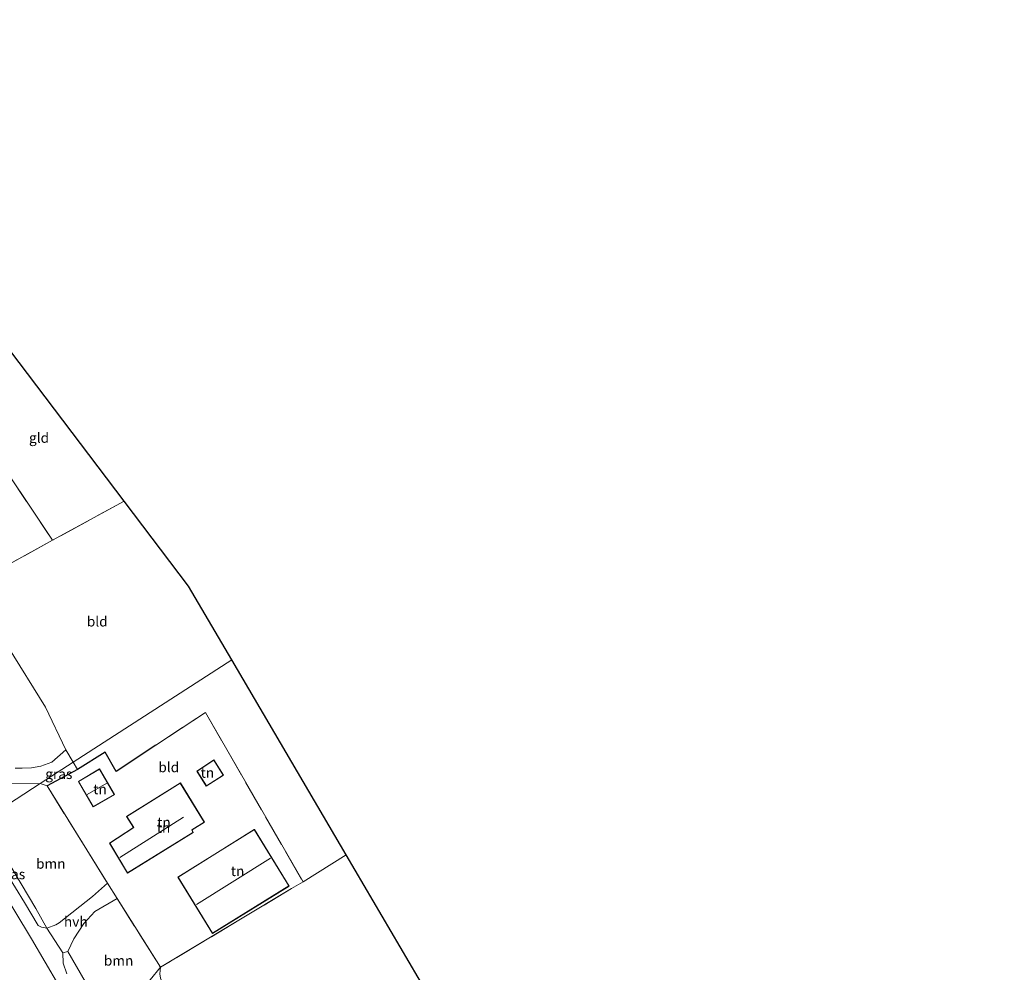
# Model space of a CAD drawing. Units: metres. Extents: x 181950 to 186460, y 356250 to 362500.
# Drawn here: x 185764 to 186010, y 357264 to 357501 of the extents above; entities that cross this region are included whole.
import ezdxf
from ezdxf.enums import TextEntityAlignment as Align

# ---------------------------------------------------------------- set-up
doc = ezdxf.new("R2010")
doc.units = ezdxf.units.M
doc.linetypes.add('IE-TERREINAFSCHEIDING', pattern=[10, 8, -2])
for name, color, linetype, lineweight in [('B-ME-GR-BOMENSTRUIKEN-GV-B6', 93, 'Continuous', 18), ('B-ME-GR-BOOM-GV-B6', 93, 'Continuous', 18), ('B-ME-IE-GRASLAND-GV-B6', 93, 'Continuous', 18), ('B-ME-IE-GRONDWERKLIJN-GROND_INGERICHT-GV-B6', 253, 'Continuous', 18), ('B-ME-IE-HULPGEOMETRIE-L-B1', 53, 'Continuous', 18), ('B-ME-IE-TERREINAFSCHEIDING-RASTERHEKWERK-L-B1', 8, 'IE-TERREINAFSCHEIDING', 18), ('B-ME-KG-KADASTRAAL-DAKRAND-L-B1', 13, 'Continuous', 18), ('B-ME-KG-KADASTRAAL-NOKLIJN-L-B1', 13, 'Continuous', 18), ('B-ME-VH-VERH_SOORT-BITUMEN-GV-B6', 8, 'IE-TERREINAFSCHEIDING-NATUURLIJK-HOUTWAL', 18), ('B-ME-VH-VERH_SOORT-HALF_VERHARDING-GV-B6', 8, 'IE-TERREINAFSCHEIDING-NATUURLIJK-HOUTWAL', 18)]:
    doc.layers.add(name, color=color, linetype=linetype, lineweight=lineweight)
doc.layers.add('B-ME-IE-TERREINAFSCHEIDING-HAAG-L-B1', color=10, linetype='Continuous')
doc.layers.add('B-ME-KG-KADASTRAAL-OPNAMEDTMGRENS-L-B1', color=10, linetype='Continuous')
doc.styles.add('NLCS-ISO', font='NLCS-ISO.TTF')
doc.linetypes.add('IE-TERREINAFSCHEIDING-NATUURLIJK-HOUTWAL', pattern='A,7,-1.5,[67,NLCS.SHX,S=0.75,R=45,X=0,Y=0],-1.5,7,-1.5,[70,NLCS.SHX,S=0.75,R=0,X=0,Y=0],-1.5', length=20)

msp = doc.modelspace()

# ---------------------------------------------------------------- linework, layer by layer
at = {"layer": 'B-ME-GR-BOMENSTRUIKEN-GV-B6'}
msp.add_polyline3d([(185751.697, 357359.96, 29.43), (185770.511, 357329.734, 29.977), (185775.655, 357319.103, 29.973), (185772.159, 357316.027, 29.98), (185769.371, 357314.978, 29.976), (185767.019, 357314.6, 29.994), (185764.71, 357314.489, 30.028), (185762.982, 357314.491, 30.091)], dxfattribs=at)
at = {"layer": 'B-ME-GR-BOOM-GV-B6'}
for points in [[(185769.184, 357310.669, 29.967), (185754.975, 357301.485, 30.219), (185753.989, 357303.467, 30.249), (185753.822, 357305.429, 30.275), (185754.592, 357306.979, 30.302), (185755.869, 357308.188, 30.33), (185756.707, 357308.794, 30.348), (185759.59, 357310.268, 30.275), (185761.263, 357310.604, 30.165), (185769.184, 357310.669, 29.967)], [(185769.184, 357310.669, 29.967), (185770.929, 357310.083, 29.858), (185786.01, 357285.808, 29.651), (185782.224, 357282.517, 29.715), (185773.977, 357275.956, 30.162), (185773.145, 357275.394, 30.202), (185770.915, 357274.603, 30.283), (185768.134, 357279.539, 30.206), (185754.975, 357301.485, 30.219), (185769.184, 357310.669, 29.967)], [(185799.203, 357264.853, 29.382), (185796.605, 357261.702, 29.349), (185794.792, 357259.481, 29.381), (185793.89, 357258.752, 29.423), (185791.589, 357257.392, 29.457), (185784.795, 357253.822, 30.08), (185776.1, 357268.813, 30.097), (185777.647, 357271.964, 30.029), (185780.116, 357275.803, 29.879), (185782.858, 357278.749, 29.766), (185788.405, 357281.969, 29.606), (185799.203, 357264.853, 29.382)]]:
    msp.add_polyline3d(points, dxfattribs=at)
at = {"layer": 'B-ME-IE-GRASLAND-GV-B6'}
for points in [[(185762.982, 357314.491, 30.091), (185764.71, 357314.489, 30.028), (185767.019, 357314.6, 29.994), (185769.371, 357314.978, 29.976), (185772.159, 357316.027, 29.98), (185775.655, 357319.103, 29.973), (185777.462, 357316.019, 29.973), (185769.184, 357310.669, 29.967), (185761.263, 357310.604, 30.165)], [(185777.462, 357316.019, 29.973), (185778.554, 357314.15, 29.858), (185770.929, 357310.083, 29.858), (185769.184, 357310.669, 29.967), (185777.462, 357316.019, 29.973)], [(185754.975, 357301.485, 30.219), (185768.134, 357279.539, 30.206), (185770.915, 357274.603, 30.283), (185769.582, 357274.827, 30.44), (185768.76, 357275.29, 30.443), (185765.325, 357280.967, 30.387), (185758.492, 357291.943, 30.407), (185753.302, 357300.404, 30.404), (185754.975, 357301.485, 30.219)], [(185758.391, 357286.145, 30.413), (185767.072, 357271.917, 30.517), (185773.882, 357260.329, 30.583), (185781.475, 357247.661, 30.633), (185787.709, 357237.103, 30.527), (185794.995, 357224.059, 30.5), (185802.719, 357210.202, 30.417), (185811.381, 357194.919, 30.257), (185819.534, 357180.467, 30.193), (185828.085, 357165.351, 30.247), (185835.891, 357151.767, 30.353), (185844.794, 357136.48, 30.363), (185854.22, 357120.344, 30.333), (185861.83, 357106.929, 30.18), (185870.921, 357090.801, 30.203), (185876.652, 357080.881, 30.23), (185882.322, 357071.413, 30.217), (185885.936, 357065.672, 30.233)], [(185775.898, 357263.237, 30.493), (185774.952, 357265.864, 30.397), (185774.84, 357268.418, 30.22), (185776.1, 357268.813, 30.097), (185784.795, 357253.822, 30.08)], [(185790.78, 357242.395, 30.273), (185784.795, 357253.822, 30.08), (185791.589, 357257.392, 29.457), (185793.89, 357258.752, 29.423), (185794.792, 357259.481, 29.381), (185796.605, 357261.702, 29.349), (185799.203, 357264.853, 29.382), (185799.025, 357263.193, 29.382), (185799.182, 357262.1, 29.382), (185799.838, 357260.697, 29.384), (185803.899, 357253.007, 29.375), (185801.357, 357253.113, 29.388), (185797.777, 357251.727, 29.449), (185795.836, 357250.525, 29.515), (185793.556, 357248.802, 29.62), (185791.15, 357245.656, 30.07), (185790.78, 357242.395, 30.273)]]:
    msp.add_polyline3d(points, dxfattribs=at)
at = {"layer": 'B-ME-IE-GRONDWERKLIJN-GROND_INGERICHT-GV-B6'}
for points in [[(185772.322, 357371.325, 29.473), (185751.697, 357359.96, 29.43), (185740.898, 357354.199, 29.403), (185728.638, 357372.142, 29.104), (185715.3, 357391.409, 29.043), (185701.341, 357412.189, 28.69), (185689.182, 357430.678, 28.513), (185717.436, 357452.77, 28.765), (185721.084, 357447.75, 28.793), (185736.169, 357425.089, 29.018), (185739.146, 357420.928, 29.082), (185772.322, 357371.325, 29.473)], [(185790.125, 357381.071, 29.601), (185772.322, 357371.325, 29.473), (185739.146, 357420.928, 29.082), (185752.975, 357430.068, 29.314), (185790.125, 357381.071, 29.601)], [(185790.125, 357381.071, 29.601), (185806.167, 357359.914, 29.797), (185816.951, 357341.542, 29.749), (185777.462, 357316.019, 29.973), (185775.655, 357319.103, 29.973), (185770.511, 357329.734, 29.977), (185751.697, 357359.96, 29.43), (185772.322, 357371.325, 29.473), (185790.125, 357381.071, 29.601)], [(185777.462, 357316.019, 29.973), (185816.951, 357341.542, 29.749), (185845.518, 357292.874, 29.542), (185834.745, 357286.141, 29.597), (185810.424, 357328.37, 29.912), (185798.019, 357320.203, 29.924), (185788.18, 357313.655, 29.926), (185785.429, 357318.47, 29.912), (185778.554, 357314.15, 29.858), (185777.462, 357316.019, 29.973)], [(185810.424, 357328.37, 29.912), (185834.745, 357286.141, 29.597), (185831.878, 357284.502, 29.516), (185818.749, 357276.559, 29.51), (185799.203, 357264.853, 29.382), (185788.405, 357281.969, 29.606), (185786.01, 357285.808, 29.651), (185770.929, 357310.083, 29.858), (185778.554, 357314.15, 29.858), (185785.429, 357318.47, 29.912), (185788.18, 357313.655, 29.926), (185798.019, 357320.203, 29.924), (185810.424, 357328.37, 29.912)], [(185808.259, 357313.76, 29.869), (185810.623, 357309.991, 29.869), (185814.918, 357312.75, 29.869), (185812.488, 357316.545, 29.869), (185808.259, 357313.76, 29.869)], [(185787.73, 357307.938, 29.933), (185784.027, 357314.354, 29.933), (185778.733, 357311.204, 29.933), (185782.445, 357304.843, 29.933), (185787.73, 357307.938, 29.933)], [(185810.203, 357301.002, 29.714), (185804.16, 357310.87, 29.714), (185790.764, 357302.461, 29.714), (185792.462, 357299.713, 29.714), (185786.483, 357295.834, 29.714), (185790.975, 357288.3, 29.714), (185807.369, 357298.441, 29.714), (185807.106, 357299.083, 29.714), (185810.203, 357301.002, 29.714)], [(185822.607, 357299.242, 29.47), (185803.505, 357287.336, 29.47), (185812.16, 357273.288, 29.47), (185831.248, 357285.112, 29.47), (185822.607, 357299.242, 29.47)], [(185919.559, 357166.733, 28.865), (185890.374, 357147.133, 28.853), (185867.488, 357131.754, 28.834), (185863.625, 357138.402, 28.829), (185847.423, 357168.593, 28.811), (185840.115, 357184.106, 29.09), (185824.397, 357214.139, 29.127), (185809.342, 357243.06, 29.37), (185803.899, 357253.007, 29.375), (185799.838, 357260.697, 29.384), (185799.182, 357262.1, 29.382), (185799.025, 357263.193, 29.382), (185799.203, 357264.853, 29.382), (185818.749, 357276.559, 29.51), (185831.878, 357284.502, 29.516), (185834.745, 357286.141, 29.597), (185845.518, 357292.874, 29.542), (185919.559, 357166.733, 28.865)]]:
    msp.add_polyline3d(points, dxfattribs=at)
at = {"layer": 'B-ME-IE-HULPGEOMETRIE-L-B1'}
msp.add_polyline3d([(185754.975, 357301.485, 30.219), (185769.184, 357310.669, 29.967), (185777.462, 357316.019, 29.973), (185816.951, 357341.542, 29.749)], dxfattribs=at)
at = {"layer": 'B-ME-IE-TERREINAFSCHEIDING-HAAG-L-B1'}
msp.add_polyline3d([(185798.019, 357320.203, 29.924), (185788.18, 357313.655, 29.926), (185785.429, 357318.47, 29.912), (185778.554, 357314.15, 29.858), (185770.929, 357310.083, 29.858)], dxfattribs=at)
at = {"layer": 'B-ME-IE-TERREINAFSCHEIDING-RASTERHEKWERK-L-B1'}
for p, q in [((185770.929, 357310.083, 29.858), (185786.01, 357285.808, 29.651)), ((185788.405, 357281.969, 29.606), (185799.203, 357264.853, 29.382))]:
    msp.add_line(p, q, dxfattribs=at)
for points in [[(185790.125, 357381.071, 29.601), (185772.322, 357371.325, 29.473), (185751.697, 357359.96, 29.43), (185740.898, 357354.199, 29.403), (185728.638, 357372.142, 29.104), (185715.3, 357391.409, 29.043), (185701.341, 357412.189, 28.69), (185689.182, 357430.678, 28.513), (185717.436, 357452.77, 28.765), (185729, 357461.688, 28.728)], [(185752.975, 357430.068, 29.314), (185739.146, 357420.928, 29.082), (185772.322, 357371.325, 29.473)], [(185798.019, 357320.203, 29.924), (185810.424, 357328.37, 29.912), (185834.745, 357286.141, 29.597), (185831.878, 357284.502, 29.516)], [(185831.878, 357284.502, 29.516), (185818.749, 357276.559, 29.51), (185799.203, 357264.853, 29.382)]]:
    msp.add_polyline3d(points, dxfattribs=at)
at = {"layer": 'B-ME-KG-KADASTRAAL-DAKRAND-L-B1'}
for points in [[(185810.638, 357310.061, 32.79), (185808.328, 357313.746, 31.477), (185812.473, 357316.475, 31.474), (185814.849, 357312.765, 32.749), (185810.638, 357310.061, 32.79)], [(185787.662, 357307.957, 31.696), (185782.463, 357304.911, 31.573), (185778.801, 357311.186, 31.407), (185784.009, 357314.285, 31.384), (185787.662, 357307.957, 31.696)], [(185790.992, 357288.369, 33.559), (185786.55, 357295.818, 33.559), (185792.531, 357299.698, 33.555), (185790.833, 357302.445, 32.157), (185804.144, 357310.801, 32.155), (185810.134, 357301.018, 32.208), (185807.044, 357299.103, 33.559), (185807.307, 357298.461, 33.559), (185790.992, 357288.369, 33.559)], [(185831.18, 357285.128, 34.456), (185812.176, 357273.356, 34.455), (185803.574, 357287.32, 34.537), (185822.591, 357299.173, 34.537), (185831.18, 357285.128, 34.456)]]:
    msp.add_polyline3d(points, dxfattribs=at)
at = {"layer": 'B-ME-KG-KADASTRAAL-NOKLIJN-L-B1'}
for p, q in [((185780.907, 357307.968, 32.841), (185785.8, 357310.775, 32.97)), ((185789.116, 357292.216, 37.185), (185804.934, 357302.242, 37.185)), ((185808.18, 357280.495, 37.532), (185826.659, 357292.039, 37.533))]:
    msp.add_line(p, q, dxfattribs=at)
at = {"layer": 'B-ME-KG-KADASTRAAL-OPNAMEDTMGRENS-L-B1'}
for points in [[(185816.951, 357341.542, 29.749), (185806.167, 357359.914, 29.797), (185790.125, 357381.071, 29.601), (185752.975, 357430.068, 29.314), (185729, 357461.688, 28.728), (185727.731, 357463.363, 28.773), (185727.143, 357464.14, 28.243), (185726.465, 357464.884, 28.683), (185725.228, 357467.112, 28.69), (185721.045, 357474.811, 33.54), (185720.073, 357476.597, 33.637), (185719.203, 357478.194, 33.693), (185718.071, 357480.274, 33.587), (185716.595, 357482.655, 33.417), (185712.398, 357488.743, 29.007), (185712.206, 357489.05, 29.048), (185710.844, 357491.229, 28.265), (185709.641, 357492.983, 29.029), (185707.64, 357496.356, 29.287), (185705.605, 357499.613, 29.287), (185703.861, 357502.417, 29.289), (185652.784, 357605.137, 28.26), (185625.291, 357656.643, 27.603)], [(186009.535, 357024.082, 27.398), (186002.995, 357032.935, 27.333), (186000.83, 357036.109, 27.117), (186000.356, 357036.775, 26.278), (185999.556, 357037.652, 26.278), (185999.159, 357038.239, 27.016), (185998.647, 357038.997, 27.032), (185974.652, 357074.498, 27.797), (185969.45, 357082.126, 28.333), (185959.244, 357076.559, 28.318), (185935.512, 357115.417, 28.367), (185945.537, 357122.475, 28.14), (185927.521, 357153.167, 28.586), (185919.559, 357166.733, 28.865), (185845.518, 357292.874, 29.542), (185816.951, 357341.542, 29.749)]]:
    msp.add_polyline3d(points, dxfattribs=at)
at = {"layer": 'B-ME-VH-VERH_SOORT-BITUMEN-GV-B6'}
for points in [[(185758.492, 357291.943, 30.407), (185765.325, 357280.967, 30.387), (185768.76, 357275.29, 30.443), (185769.582, 357274.827, 30.44), (185770.915, 357274.603, 30.283), (185774.84, 357268.418, 30.22), (185774.952, 357265.864, 30.397), (185775.898, 357263.237, 30.493)], [(185773.882, 357260.329, 30.583), (185767.072, 357271.917, 30.517), (185758.391, 357286.145, 30.413)]]:
    msp.add_polyline3d(points, dxfattribs=at)
at = {"layer": 'B-ME-VH-VERH_SOORT-HALF_VERHARDING-GV-B6'}
msp.add_polyline3d([(185770.915, 357274.603, 30.283), (185773.145, 357275.394, 30.202), (185773.977, 357275.956, 30.162), (185782.224, 357282.517, 29.715), (185786.01, 357285.808, 29.651), (185788.405, 357281.969, 29.606), (185782.858, 357278.749, 29.766), (185780.116, 357275.803, 29.879), (185777.647, 357271.964, 30.029), (185776.1, 357268.813, 30.097), (185774.84, 357268.418, 30.22), (185770.915, 357274.603, 30.283)], dxfattribs=at)

# ---------------------------------------------------------------- texts
at = {"layer": 'B-ME-GR-BOOM-GV-B6', "ltscale": 0.2, "style": 'NLCS-ISO'}
for p in [(185771.8677, 357290.6723), (185788.7669, 357266.5128)]:
    msp.add_text('bmn', height=2.5, dxfattribs=at).set_placement(p, align=Align.MIDDLE_CENTER)
at = {"layer": 'B-ME-IE-GRASLAND-GV-B6', "ltscale": 0.2, "style": 'NLCS-ISO'}
for p in [(185773.869, 357313.051), (185762.1085, 357288.044)]:
    msp.add_text('gras', height=2.5, dxfattribs=at).set_placement(p, align=Align.MIDDLE_CENTER)
at = {"layer": 'B-ME-IE-GRONDWERKLIJN-GROND_INGERICHT-GV-B6', "ltscale": 0.2, "style": 'NLCS-ISO'}
for s, p in [('gld', (185768.9386, 357396.8926)), ('bld', (185783.4461, 357351.0821)), ('bld', (185801.2744, 357314.7443)), ('tn', (185810.9094, 357313.3612)), ('tn', (185784.133, 357309.2554)), ('tn', (185800.073, 357301.0102)), ('tn', (185799.9694, 357299.634)), ('tn', (185818.4254, 357288.844))]:
    msp.add_text(s, height=2.5, dxfattribs=at).set_placement(p, align=Align.MIDDLE_CENTER)
at = {"layer": 'B-ME-VH-VERH_SOORT-HALF_VERHARDING-GV-B6', "ltscale": 0.2, "style": 'NLCS-ISO'}
msp.add_text('hvh', height=2.5, dxfattribs=at).set_placement((185778.096, 357276.2164), align=Align.MIDDLE_CENTER)

doc.saveas('drawing.dxf')
